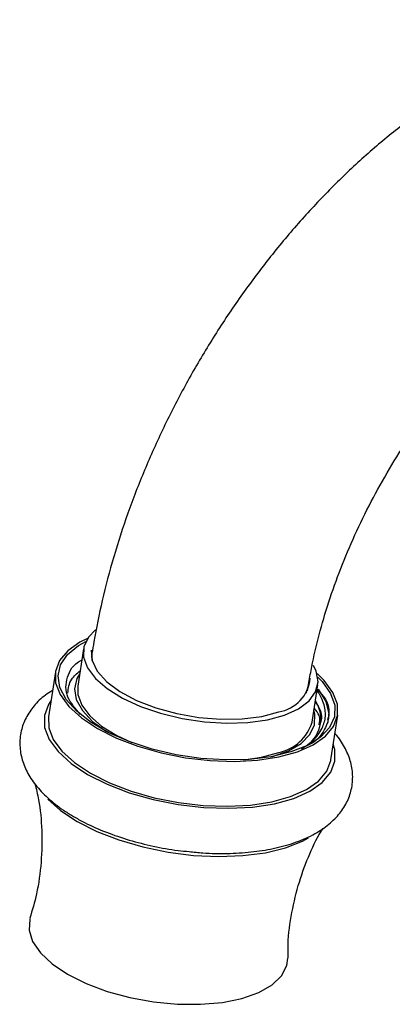
# Model space of a CAD drawing. Units: millimetres. Extents: x 3 to 1996, y 5 to 1995.
# Drawn here: x 1483 to 1514, y 1454 to 1535 of the extents above; entities that cross this region are included whole.
import ezdxf

# ---------------------------------------------------------------- set-up
doc = ezdxf.new("R2010")
doc.units = ezdxf.units.MM

msp = doc.modelspace()

# ---------------------------------------------------------------- linework, layer by layer
at = {"color": 7, "linetype": 'Continuous', "lineweight": 25}
for p, q in [((1488.741, 1483.367), (1488.269, 1480.289)), ((1489.442, 1482.99), (1489.39, 1482.647)), ((1489.442, 1482.988), (1489.442, 1482.41)), ((1486.427, 1481.472), (1485.86, 1477.778)), ((1507.06, 1479.707), (1507.234, 1480.257)), ((1507.181, 1479.917), (1507.234, 1480.26)), ((1507.544, 1477.332), (1508.016, 1480.41)), ((1508.048, 1480.06), (1508.689, 1479.031)), ((1508.689, 1479.031), (1508.919, 1478.012)), ((1509.089, 1474.215), (1509.655, 1477.908))]:
    msp.add_line(p, q, dxfattribs=at)
at = {"color": 7, "linetype": 'Continuous', "lineweight": 25, "flags": 128}
for points in [[(1489.733, 1484.938), (1489.15, 1484.332), (1488.776, 1483.541), (1488.749, 1482.691), (1489.07, 1481.811), (1489.728, 1480.934), (1490.699, 1480.092), (1491.947, 1479.314), (1493.427, 1478.63), (1495.087, 1478.063), (1496.865, 1477.635), (1498.698, 1477.361), (1500.52, 1477.25), (1502.264, 1477.306), (1503.867, 1477.529), (1505.273, 1477.909)], [(1489.078, 1484.228), (1488.443, 1483.914), (1487.444, 1483.213), (1486.768, 1482.405), (1486.434, 1481.515), (1486.453, 1480.569), (1486.824, 1479.596), (1487.536, 1478.627), (1488.567, 1477.689), (1489.885, 1476.813)], [(1508.014, 1481.048), (1508.372, 1480.677), (1509.064, 1479.7), (1509.403, 1478.723), (1509.376, 1477.776), (1508.985, 1476.891), (1508.242, 1476.096), (1507.171, 1475.416), (1505.807, 1474.874), (1504.193, 1474.487), (1502.381, 1474.267), (1500.43, 1474.221), (1498.403, 1474.351), (1496.363, 1474.652), (1494.378, 1475.116), (1492.51, 1475.726), (1490.82, 1476.464), (1489.362, 1477.306), (1488.183, 1478.224), (1487.321, 1479.19), (1486.804, 1480.171), (1486.647, 1481.137), (1486.857, 1482.056), (1487.427, 1482.9), (1488.337, 1483.64), (1488.934, 1483.975)], [(1489.384, 1483.269), (1489.382, 1483.256), (1489.445, 1482.4), (1489.874, 1481.524), (1490.651, 1480.662), (1491.744, 1479.851), (1493.109, 1479.123), (1494.69, 1478.509), (1496.422, 1478.033), (1498.234, 1477.714), (1500.052, 1477.567), (1501.801, 1477.596), (1503.41, 1477.802), (1504.813, 1478.174)], [(1488.423, 1481.292), (1488.205, 1480.921), (1487.999, 1480.075), (1488.151, 1479.184), (1488.655, 1478.279), (1489.494, 1477.393), (1490.637, 1476.559), (1490.645, 1476.554)], [(1489.885, 1476.813), (1491.452, 1476.023), (1493.219, 1475.346), (1495.132, 1474.8), (1497.134, 1474.403), (1499.163, 1474.166), (1501.159, 1474.098), (1503.059, 1474.199), (1504.807, 1474.467), (1506.35, 1474.894), (1507.64, 1475.466), (1508.638, 1476.167), (1509.315, 1476.975), (1509.648, 1477.866), (1509.63, 1478.811), (1509.259, 1479.784), (1508.547, 1480.754), (1507.953, 1481.333)], [(1505.273, 1477.909), (1506.429, 1478.433), (1507.294, 1479.081), (1507.837, 1479.832), (1508.038, 1480.656), (1507.89, 1481.525), (1507.671, 1481.995)], [(1488.269, 1480.289), (1488.277, 1479.613), (1488.598, 1478.733), (1489.256, 1477.856), (1490.226, 1477.014), (1491.474, 1476.236), (1492.71, 1475.652)], [(1486.06, 1479.082), (1485.865, 1478.792), (1485.522, 1477.876), (1485.541, 1476.901), (1485.923, 1475.9), (1486.656, 1474.901), (1487.718, 1473.936), (1489.076, 1473.033)], [(1504.157, 1474.481), (1504.286, 1474.514), (1505.605, 1474.98), (1506.647, 1475.584), (1507.372, 1476.305), (1507.755, 1477.116), (1507.783, 1477.988), (1507.697, 1478.335)], [(1485.86, 1477.778), (1485.886, 1476.875), (1486.257, 1475.903), (1486.969, 1474.933), (1488, 1473.996), (1489.319, 1473.119)], [(1489.076, 1473.033), (1490.689, 1472.221), (1492.509, 1471.523), (1494.479, 1470.961), (1496.54, 1470.552), (1498.63, 1470.308), (1500.685, 1470.237), (1502.642, 1470.342), (1504.442, 1470.618), (1506.031, 1471.057), (1507.359, 1471.647), (1508.387, 1472.369), (1509.084, 1473.201), (1509.427, 1474.118), (1509.408, 1475.092), (1509.289, 1475.518)], [(1501.916, 1474.239), (1503.395, 1474.451), (1504.801, 1474.831)], [(1489.319, 1473.119), (1490.885, 1472.33), (1492.652, 1471.652), (1494.566, 1471.106), (1496.567, 1470.709), (1498.597, 1470.473), (1500.592, 1470.404), (1502.493, 1470.505), (1504.241, 1470.773), (1505.783, 1471.2), (1507.073, 1471.773), (1508.071, 1472.474), (1508.748, 1473.282), (1509.082, 1474.172), (1509.089, 1474.215)], [(1485.817, 1470.978), (1486.849, 1470.06), (1488.218, 1469.154)], [(1488.218, 1469.154), (1489.837, 1468.336), (1491.658, 1467.629), (1493.63, 1467.054), (1495.697, 1466.628), (1497.797, 1466.362), (1499.872, 1466.265), (1501.861, 1466.339), (1503.707, 1466.582), (1505.357, 1466.987), (1506.764, 1467.543), (1507.255, 1467.807)], [(1484.348, 1461.157), (1484.335, 1461.115), (1484.262, 1460.21), (1484.552, 1459.271), (1485.194, 1458.33), (1486.166, 1457.418), (1487.436, 1456.567)], [(1487.436, 1456.567), (1488.96, 1455.805), (1490.686, 1455.159), (1492.555, 1454.651), (1494.504, 1454.298), (1496.467, 1454.111), (1498.376, 1454.098), (1500.167, 1454.258), (1501.778, 1454.587), (1503.155, 1455.073), (1504.251, 1455.699), (1505.028, 1456.445), (1505.46, 1457.284), (1505.549, 1457.908)]]:
    msp.add_lwpolyline(points, dxfattribs=at)
at = {"color": 7, "linetype": 'Continuous', "lineweight": 25}
for centre, radius, start, end in [((1504.305, 1481.231), 3.099, 279.44424, 354.62156), ((1505.628, 1477.604), 2.643, 297.91764, 34.23013), ((1504.092, 1478.362), 3.602, 281.34119, 343.38546)]:
    msp.add_arc(centre, radius, start, end, dxfattribs=at)
for points, knots in [([(1548.775, 1532.155), (1548.248, 1532.442), (1546.954, 1533.148), (1544.762, 1534.013), (1542.215, 1534.705), (1539.572, 1535.102), (1536.848, 1535.21), (1534.05, 1535.024), (1531.187, 1534.542), (1528.274, 1533.76), (1525.328, 1532.678), (1522.371, 1531.301), (1519.431, 1529.639), (1516.532, 1527.71), (1513.698, 1525.532), (1510.949, 1523.126), (1508.303, 1520.514), (1505.772, 1517.715), (1503.371, 1514.749), (1501.112, 1511.635), (1499.008, 1508.392), (1497.068, 1505.04), (1495.306, 1501.599), (1493.732, 1498.089), (1492.357, 1494.529), (1491.19, 1490.939), (1490.261, 1487.403), (1489.723, 1484.753), (1489.493, 1483.309), (1489.442, 1482.99)], [0, 0, 0, 0, 0.023934, 0.058777, 0.09365, 0.12881, 0.164491, 0.200882, 0.238103, 0.276177, 0.315026, 0.354485, 0.394347, 0.434413, 0.474508, 0.514533, 0.55445, 0.594252, 0.633951, 0.673569, 0.713137, 0.752686, 0.79225, 0.831853, 0.871531, 0.911318, 0.951248, 0.989213, 1, 1, 1, 1]), ([(1507.234, 1480.26), (1507.306, 1480.698), (1507.516, 1481.979), (1508.01, 1484.188), (1508.781, 1486.888), (1509.745, 1489.639), (1510.891, 1492.408), (1512.21, 1495.16), (1513.689, 1497.863), (1515.311, 1500.482), (1517.055, 1502.987), (1518.899, 1505.349), (1520.82, 1507.541), (1522.789, 1509.539), (1524.778, 1511.323), (1526.757, 1512.877), (1528.694, 1514.188), (1530.558, 1515.253), (1532.316, 1516.071), (1533.938, 1516.652), (1535.396, 1517.01), (1536.67, 1517.172), (1537.752, 1517.168), (1538.655, 1517.029), (1539.294, 1516.822), (1539.639, 1516.639), (1539.774, 1516.567)], [0, 0, 0, 0, 0.022108, 0.064702, 0.10755, 0.150656, 0.193971, 0.237436, 0.280994, 0.324585, 0.368136, 0.411581, 0.454858, 0.497912, 0.540687, 0.583138, 0.625235, 0.666975, 0.708402, 0.749637, 0.790888, 0.83247, 0.875031, 0.919713, 0.96867, 1, 1, 1, 1]), ([(1488.489, 1477.974), (1488.08, 1478.446), (1487.182, 1479.482), (1487.329, 1481.031), (1487.856, 1482.09), (1488.595, 1482.426), (1488.597, 1482.427)], [0, 0, 0, 0, 0.294954, 0.647695, 0.99924, 1, 1, 1, 1]), ([(1487.461, 1479.727), (1487.5, 1480.122), (1487.566, 1480.797), (1488.201, 1481.333), (1488.463, 1481.556)], [0, 0, 0, 0, 0.58528, 1, 1, 1, 1]), ([(1486.19, 1479.928), (1485.99, 1479.808), (1485.406, 1479.455), (1484.661, 1478.707), (1483.978, 1477.712), (1483.569, 1476.592), (1483.46, 1475.403), (1483.664, 1474.211), (1484.145, 1473.076), (1484.895, 1471.986), (1485.93, 1470.937), (1487.013, 1470.112), (1487.774, 1469.655), (1488.029, 1469.502)], [0, 0, 0, 0, 0.052082, 0.152285, 0.245846, 0.335842, 0.431401, 0.524752, 0.619573, 0.720132, 0.828372, 0.942433, 1, 1, 1, 1]), ([(1508.498, 1478.883), (1508.422, 1479.098), (1508.298, 1479.447), (1508.04, 1479.793), (1507.941, 1479.925)], [0, 0, 0, 0, 0.617487, 1, 1, 1, 1]), ([(1507.955, 1480.013), (1508.081, 1479.891), (1508.783, 1479.211), (1509.047, 1478.319), (1508.84, 1477.655), (1508.8, 1477.524)], [0, 0, 0, 0, 0.1490699, 0.832133, 1, 1, 1, 1]), ([(1507.795, 1478.974), (1507.839, 1478.92), (1508.242, 1478.428), (1508.4, 1477.771), (1508.232, 1477.235), (1508.192, 1477.111)], [0, 0, 0, 0, 0.085362, 0.7868812, 1, 1, 1, 1]), ([(1508.376, 1476.827), (1508.499, 1477.155), (1508.746, 1477.814), (1508.581, 1478.526), (1508.498, 1478.883)], [0, 0, 0, 0, 0.499447, 1, 1, 1, 1]), ([(1508.117, 1477.099), (1508.171, 1477.352), (1508.267, 1477.801), (1507.885, 1478.271), (1507.719, 1478.475)], [0, 0, 0, 0, 0.5649775, 1, 1, 1, 1]), ([(1508.919, 1478.012), (1508.919, 1477.997), (1508.921, 1477.905), (1508.911, 1477.673), (1508.862, 1477.463), (1508.83, 1477.326)], [0, 0, 0, 0, 0.06415, 0.394216, 1, 1, 1, 1]), ([(1508.83, 1477.326), (1508.75, 1477.132), (1508.445, 1476.4), (1507.849, 1475.638), (1506.935, 1475.304), (1506.878, 1475.283)], [0, 0, 0, 0, 0.252063, 0.952829, 1, 1, 1, 1]), ([(1497.434, 1466.676), (1497.81, 1466.635), (1498.869, 1466.518), (1500.589, 1466.499), (1502.542, 1466.613), (1504.389, 1466.903), (1506.099, 1467.366), (1507.585, 1467.996), (1508.807, 1468.775), (1509.746, 1469.666), (1510.419, 1470.669), (1510.828, 1471.788), (1510.932, 1472.977), (1510.73, 1474.171), (1510.228, 1475.296), (1509.78, 1476.039), (1509.441, 1476.382), (1509.424, 1476.399)], [0, 0, 0, 0, 0.0436341, 0.1230295, 0.2028673, 0.2834819, 0.3652686, 0.4485882, 0.5244494, 0.5951834, 0.661243, 0.724807, 0.792287, 0.8582274, 0.9252387, 0.9963242, 1, 1, 1, 1]), ([(1506.68, 1475.147), (1506.906, 1475.291), (1507.442, 1475.636), (1508.016, 1476.203), (1508.269, 1476.641), (1508.376, 1476.827)], [0, 0, 0, 0, 0.295128, 0.702229, 1, 1, 1, 1]), ([(1484.752, 1472.264), (1484.858, 1471.828), (1485.156, 1470.608), (1485.351, 1468.415), (1485.301, 1465.804), (1484.97, 1463.349), (1484.527, 1461.846), (1484.33, 1461.178)], [0, 0, 0, 0, 0.12693, 0.355279, 0.586487, 0.816315, 1, 1, 1, 1]), ([(1488.029, 1469.502), (1488.308, 1469.348), (1489.115, 1468.9), (1490.595, 1468.251), (1492.485, 1467.601), (1494.473, 1467.104), (1496.141, 1466.791), (1497.128, 1466.703), (1497.434, 1466.676)], [0, 0, 0, 0, 0.106973, 0.310233, 0.511547, 0.711425, 0.910574, 1, 1, 1, 1]), ([(1505.583, 1457.933), (1505.574, 1458.193), (1505.536, 1459.321), (1505.794, 1461.335), (1506.347, 1463.871), (1507.204, 1466.209), (1507.936, 1467.796), (1508.403, 1468.514), (1508.464, 1468.609)], [0, 0, 0, 0, 0.069705, 0.301278, 0.529554, 0.752209, 0.967435, 1, 1, 1, 1])]:
    msp.add_open_spline(points, degree=3, knots=knots, dxfattribs=at)

doc.saveas('drawing.dxf')
